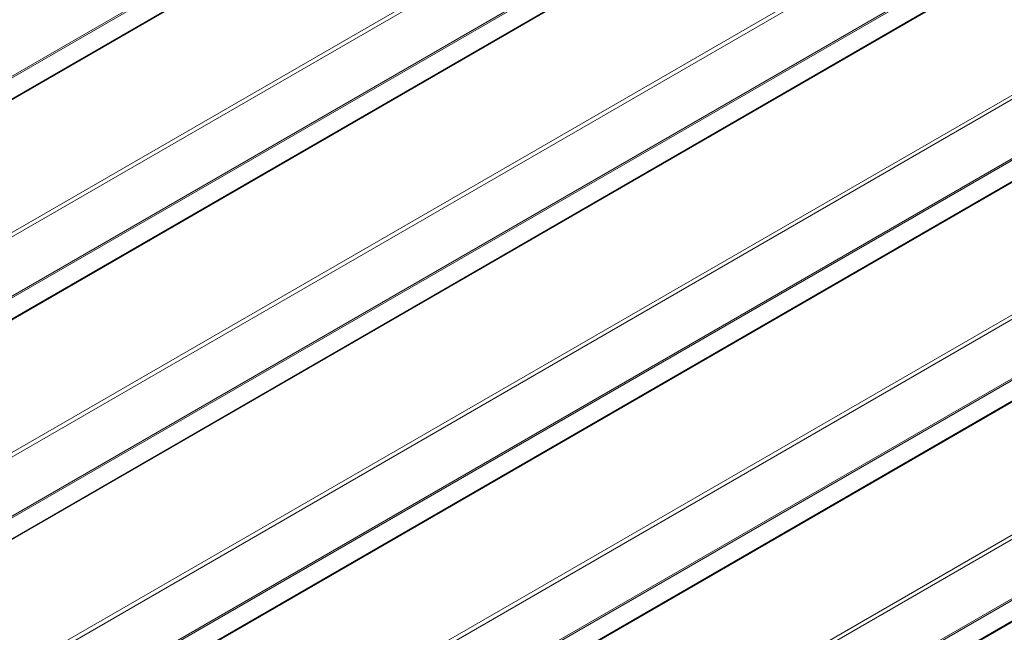
# Model space of a CAD drawing. Units: millimetres. Extents: x 0 to 594, y 0 to 420.
# Drawn here: x 91 to 106, y 200 to 210 of the extents above; entities that cross this region are included whole.
import ezdxf

# ---------------------------------------------------------------- set-up
doc = ezdxf.new("R2010")
doc.units = ezdxf.units.MM

msp = doc.modelspace()

# ---------------------------------------------------------------- linework, layer by layer
at = {"color": 7, "linetype": 'Continuous', "lineweight": 25}
for p, q in [((100.46866, 214.43577), (46.34306, 183.18973)), ((103.4979, 212.68703), (49.3723, 181.44098)), ((106.52715, 210.93828), (52.40155, 179.69223)), ((109.55639, 209.18953), (55.43079, 177.94349)), ((112.58564, 207.44079), (58.46004, 176.19474)), ((115.61489, 205.69204), (61.48928, 174.446))]:
    msp.add_line(p, q, dxfattribs=at)
at = {"color": 7, "linetype": 'Continuous', "lineweight": 18}
for p, q in [((100.48366, 214.43429), (46.35184, 183.18466)), ((99.42274, 214.19667), (45.9587, 183.33254)), ((99.44688, 214.18344), (45.98224, 183.31896)), ((102.31454, 213.37734), (48.18272, 182.12771)), ((102.25715, 213.27629), (48.33638, 182.14849)), ((103.5129, 212.68554), (49.38109, 181.43591)), ((102.45198, 212.44793), (48.98795, 181.5838)), ((102.47613, 212.4347), (49.01148, 181.57021)), ((105.34378, 211.6286), (51.21197, 180.37896)), ((105.29021, 211.52974), (51.36562, 180.39974)), ((106.54215, 210.93679), (52.41033, 179.68716)), ((105.48123, 210.69918), (52.01719, 179.83505)), ((105.50476, 210.6856), (52.04073, 179.82147)), ((108.37303, 209.87985), (54.24121, 178.63022)), ((108.31564, 209.77879), (54.39487, 178.651)), ((109.57139, 209.18805), (55.43958, 177.93842)), ((108.51047, 208.95043), (55.04644, 178.08631)), ((108.53462, 208.9372), (55.06997, 178.07272)), ((111.40227, 208.1311), (57.27046, 176.88147)), ((111.34489, 208.03005), (57.42411, 176.90225)), ((112.60064, 207.4393), (58.46882, 176.18967)), ((111.53972, 207.20169), (58.07569, 176.33756)), ((111.56387, 207.18846), (58.09922, 176.32397)), ((114.43152, 206.38236), (60.2997, 175.13273)), ((114.37413, 206.2813), (60.45336, 175.1535)), ((115.62988, 205.69056), (61.49807, 174.44092)), ((114.56896, 205.45294), (61.10493, 174.58881)), ((114.59311, 205.43971), (61.12846, 174.57523))]:
    msp.add_line(p, q, dxfattribs=at)

doc.saveas('drawing.dxf')
